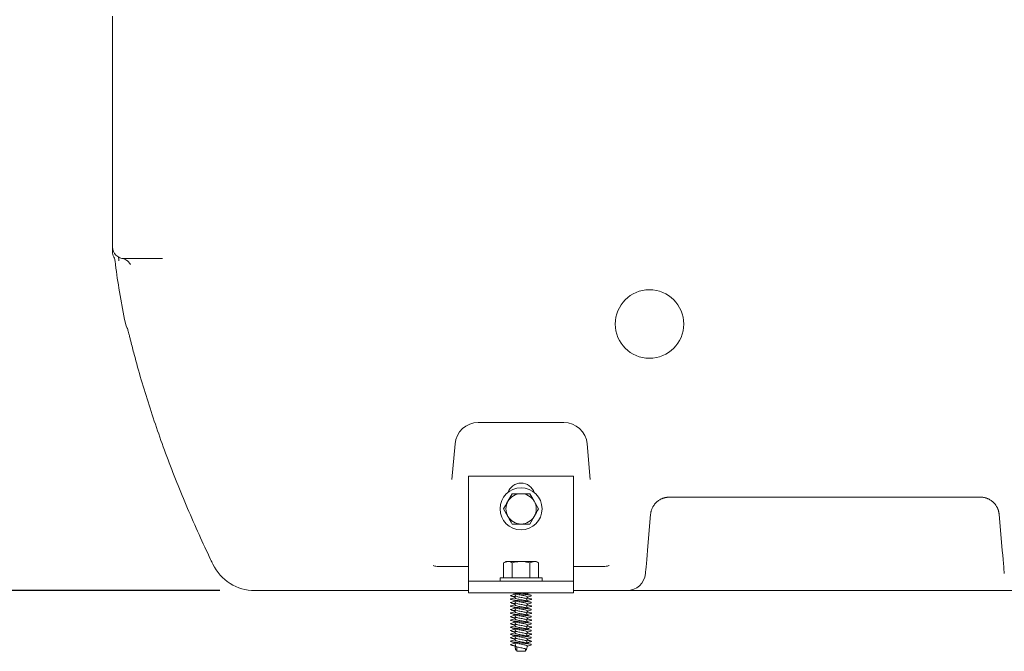
# Model space of a CAD drawing. Units: millimetres. Extents: x 1609 to 3300, y 145 to 2978.
# Drawn here: x 2031 to 2453, y 1728 to 1998 of the extents above; entities that cross this region are included whole.
import ezdxf

# ---------------------------------------------------------------- set-up
doc = ezdxf.new("R2010")
doc.units = ezdxf.units.MM
doc.header["$LTSCALE"] = 15
doc.layers.add('MAßLINIE_MAßZEICHNUNGEN', color=7, linetype='Continuous')
doc.styles.add('SLDTEXTSTYLE0', font='TXT', dxfattribs={"width": 0.7})
doc.dimstyles.new('SLDDIMSTYLE1', dxfattribs={"dimtxt": 79.375, "dimasz": 52.5, "dimexe": 0, "dimexo": 0.0625, "dimgap": 19.84375, "dimtad": 0, "dimdec": 0, "dimrnd": 1e-09, "dimzin": 12, "dimdsep": 46, "dimtxsty": 'SLDTEXTSTYLE0', "dimsah": 1, "dimcen": 0.09, "dimadec": 0, "dimazin": 3, "dimtfac": 1, "dimtdec": 0, "dimtofl": 0, "dimtmove": 0, "dimatfit": 3, "dimfxl": 0, "dimfrac": 2, "dimtolj": 1, "dimtzin": 12, "dimarcsym": 0})

# ---------------------------------------------------------------- blocks, each defined once
blk = doc.blocks.new('_D_5')
at = {"layer": 'MAßLINIE_MAßZEICHNUNGEN', "color": 7}
for p, q in [((2163.84, 2523.77), (1693.75, 2523.77)), ((1708.75, 2523.77), (1708.75, 2241.15)), ((1708.75, 1753.77), (1708.75, 2078.28)), ((2116.8, 1753.77), (1693.75, 1753.77))]:
    blk.add_line(p, q, dxfattribs=at)
for points in [[(1708.75, 2523.77), (1686.25, 2471.27), (1731.25, 2471.27)], [(1708.75, 1753.77), (1731.25, 1806.27), (1686.25, 1806.27)]]:
    blk.add_solid(points, dxfattribs=at)
at = {"layer": 'MAßLINIE_MAßZEICHNUNGEN', "color": 7, "insert": (1666.26, 2078.28), "char_height": 79.375, "attachment_point": 1, "rotation": 90, "style": 'SLDTEXTSTYLE0'}
blk.add_mtext('770', dxfattribs=at)
blk = doc.blocks.new('_D_6')
at = {"layer": 'MAßLINIE_MAßZEICHNUNGEN', "color": 7}
for p, q in [((2240.34, 2433.77), (1903.86, 2433.77)), ((1918.86, 2433.77), (1918.86, 2233.52)), ((1918.86, 1753.77), (1918.86, 2046.55)), ((2116.8, 1753.77), (1903.86, 1753.77))]:
    blk.add_line(p, q, dxfattribs=at)
for points in [[(1918.86, 2433.77), (1896.36, 2381.27), (1941.36, 2381.27)], [(1918.86, 1753.77), (1941.36, 1806.27), (1896.36, 1806.27)]]:
    blk.add_solid(points, dxfattribs=at)
at = {"layer": 'MAßLINIE_MAßZEICHNUNGEN', "color": 7, "insert": (1876.36, 2046.55), "char_height": 79.375, "attachment_point": 1, "rotation": 90, "style": 'SLDTEXTSTYLE0'}
blk.add_mtext('680', dxfattribs=at)

msp = doc.modelspace()

# ---------------------------------------------------------------- linework, layer by layer
at = {"color": 7, "linetype": 'Continuous', "lineweight": 18}
for p, q in [((2070.84, 1997.72), (2070.84, 1999.81)), ((2070.84, 1914.86), (2070.84, 1997.72)), ((2070.84, 1900.91), (2070.84, 1914.86)), ((2070.84, 1914.78), (2070.84, 1914.86)), ((2092.28, 1895.91), (2075.84, 1895.91)), ((2073.58, 1883.26), (2075.93, 1869.91)), ((2264.18, 1825.77), (2227.51, 1825.77)), ((2217.54, 1816.64), (2216.21, 1801.38)), ((2275.48, 1801.38), (2274.14, 1816.64)), ((2223.34, 1802.77), (2268.34, 1802.77)), ((2223.34, 1762.77), (2223.34, 1802.77)), ((2268.34, 1762.77), (2268.34, 1802.77)), ((2242.09, 1795.27), (2240.21, 1792.02)), ((2442.66, 1793.77), (2309.32, 1793.77)), ((2238.34, 1788.77), (2240.21, 1785.52)), ((2253.35, 1788.77), (2251.47, 1792.02)), ((2249.59, 1782.27), (2251.47, 1785.52)), ((2301.35, 1786.46), (2300, 1770.98)), ((2451.99, 1770.98), (2450.63, 1786.46)), ((2209.9, 1764.14), (2223.34, 1764.14)), ((2239.34, 1766.27), (2238.34, 1765.68)), ((2238.34, 1765.68), (2240.21, 1766.27)), ((2238.34, 1765.68), (2238.34, 1759.27)), ((2239.34, 1766.27), (2240.21, 1766.27)), ((2240.21, 1766.27), (2245.84, 1766.27)), ((2242.09, 1765.68), (2242.09, 1759.27)), ((2245.84, 1766.27), (2251.47, 1766.27)), ((2249.59, 1765.68), (2251.47, 1766.27)), ((2249.59, 1765.68), (2249.59, 1759.27)), ((2251.47, 1766.27), (2252.34, 1766.27)), ((2253.35, 1765.68), (2252.34, 1766.27)), ((2253.35, 1765.68), (2253.35, 1759.27)), ((2268.34, 1764.14), (2281.79, 1764.14)), ((2223.34, 1757.77), (2223.34, 1762.77)), ((2236.84, 1759.27), (2236.84, 1757.77)), ((2236.84, 1759.27), (2254.84, 1759.27)), ((2254.84, 1757.77), (2254.84, 1759.27)), ((2268.34, 1762.77), (2268.34, 1757.77)), ((2223.34, 1757.77), (2268.34, 1757.77)), ((2223.34, 1757.77), (2223.34, 1752.77)), ((2268.34, 1757.77), (2268.34, 1752.77)), ((2145.65, 1753.77), (2131.8, 1753.77)), ((2202.88, 1753.77), (2145.65, 1753.77)), ((2223.34, 1753.77), (2202.88, 1753.77)), ((2223.34, 1752.77), (2268.34, 1752.77)), ((2243.26, 1752.33), (2243.22, 1752.1)), ((2243.24, 1750.94), (2243.26, 1750.83)), ((2248.43, 1752.33), (2248.47, 1752.56)), ((2248.44, 1750.74), (2248.43, 1750.83)), ((2250.34, 1751.58), (2250.02, 1751.41)), ((2250.27, 1751.67), (2250.13, 1751.71)), ((2291.16, 1753.77), (2268.34, 1753.77)), ((2291.16, 1753.77), (2307.15, 1753.77)), ((2444.84, 1753.77), (2307.15, 1753.77)), ((2444.84, 1753.77), (2460.82, 1753.77)), ((2243.26, 1749.33), (2243.22, 1749.1)), ((2243.26, 1746.33), (2243.22, 1746.1)), ((2243.24, 1747.94), (2243.26, 1747.83)), ((2248.43, 1749.33), (2248.47, 1749.56)), ((2248.44, 1747.74), (2248.43, 1747.83)), ((2248.43, 1746.33), (2248.47, 1746.56)), ((2250.34, 1748.58), (2250.02, 1748.41)), ((2250.27, 1748.67), (2250.13, 1748.71)), ((2243.26, 1743.33), (2243.22, 1743.1)), ((2243.24, 1744.94), (2243.26, 1744.83)), ((2248.44, 1744.74), (2248.43, 1744.83)), ((2248.43, 1743.33), (2248.47, 1743.56)), ((2250.34, 1745.58), (2250.02, 1745.41)), ((2250.34, 1742.58), (2250.02, 1742.41)), ((2250.27, 1745.67), (2250.13, 1745.71)), ((2250.27, 1742.67), (2250.13, 1742.71)), ((2243.26, 1740.33), (2243.22, 1740.1)), ((2243.24, 1741.94), (2243.26, 1741.83)), ((2243.24, 1738.94), (2243.26, 1738.83)), ((2248.44, 1741.74), (2248.43, 1741.83)), ((2248.43, 1740.33), (2248.47, 1740.56)), ((2248.44, 1738.74), (2248.43, 1738.83)), ((2250.34, 1739.58), (2250.02, 1739.41)), ((2250.27, 1739.67), (2250.13, 1739.71)), ((2243.26, 1737.33), (2243.22, 1737.1)), ((2243.26, 1734.33), (2243.22, 1734.1)), ((2243.24, 1735.94), (2243.26, 1735.83)), ((2248.43, 1737.33), (2248.47, 1737.56)), ((2248.44, 1735.74), (2248.43, 1735.83)), ((2248.43, 1734.33), (2248.47, 1734.56)), ((2250.34, 1736.58), (2250.02, 1736.41)), ((2250.27, 1736.67), (2250.13, 1736.71)), ((2250.27, 1733.67), (2250.13, 1733.71)), ((2243.26, 1731.33), (2243.22, 1731.1)), ((2243.24, 1732.94), (2243.26, 1732.83)), ((2243.39, 1730.56), (2243.49, 1729.99)), ((2243.99, 1729.71), (2243.99, 1727.77)), ((2248.44, 1732.74), (2248.43, 1732.83)), ((2248.43, 1731.33), (2248.47, 1731.56)), ((2250.34, 1733.58), (2250.02, 1733.41)), ((2250.34, 1730.58), (2250.02, 1730.41)), ((2250.27, 1730.67), (2250.13, 1730.71)), ((2243.39, 1729.06), (2243.49, 1728.49)), ((2243.99, 1727.77), (2247.69, 1727.77)), ((2247.69, 1727.77), (2247.69, 1728.84)), ((2248.19, 1728.49), (2248.29, 1729.06))]:
    msp.add_line(p, q, dxfattribs=at)
at = {"color": 7, "linetype": 'Continuous', "lineweight": 18, "flags": 128}
for points in [[(2077.06, 1865.95), (2076.64, 1867.1), (2075.93, 1869.91)], [(2300, 1770.98), (2299.82, 1768.96), (2299.66, 1767.07), (2299.51, 1765.35), (2299.38, 1763.88), (2299.27, 1762.68), (2299.19, 1761.79), (2299.15, 1761.25), (2299.13, 1761.07)], [(2452.85, 1761.07), (2452.84, 1761.25), (2452.79, 1761.79), (2452.71, 1762.68), (2452.61, 1763.88), (2452.48, 1765.35), (2452.33, 1767.07), (2452.16, 1768.96), (2451.99, 1770.98)]]:
    msp.add_lwpolyline(points, dxfattribs=at)
at = {"color": 7, "linetype": 'Continuous', "lineweight": 18}
msp.add_circle((2245.84, 1788.77), 9, dxfattribs=at)
for centre, radius, start, end in [((2075.84, 1900.91), 5, 180, 270), ((2075.84, 1898.87), 5, 179.8726, 207.1861), ((2250.84, 1914.51), 180, 186.2878, 190), ((2227.51, 1815.77), 10, 90, 175), ((2264.18, 1815.77), 10, 5, 90), ((2245.84, 1793.77), 6, 19.4712, 160.5288), ((2245.84, 1788.77), 6.5, 90, 150), ((2245.84, 1788.77), 6.5, 30, 90), ((2245.84, 1788.77), 6.5, 150, 210), ((2245.84, 1788.77), 6.5, 330, 30), ((2245.84, 1788.77), 6.5, 210, 270), ((2245.84, 1788.77), 6.5, 270, 330), ((2131.8, 1773.77), 20, 205.6307, 270), ((2291.16, 1761.77), 8, 270, 355)]:
    msp.add_arc(centre, radius, start, end, dxfattribs=at)
msp.add_ellipse((2300.84, 1867.92), major_axis=(0, 14.67), ratio=0.999942, dxfattribs=at)
for points, knots in [([(2070.84, 1900.17), (2070.84, 1900.2), (2070.84, 1900.23), (2070.84, 1900.53), (2070.84, 1900.56)], [0, 0, 0, 0, 0.916817, 1, 1, 1, 1]), ([(2070.84, 1898.94), (2070.84, 1898.91), (2070.84, 1898.81), (2070.84, 1899.32), (2070.84, 1899.86), (2070.84, 1900.12), (2070.84, 1900.17)], [0, 0, 0, 0, 0.1611078, 0.5790742, 0.9158149, 1, 1, 1, 1]), ([(2071.38, 1896.58), (2071.53, 1896.26), (2071.8, 1895.7), (2071.87, 1895.07), (2071.9, 1894.8)], [0, 0, 0, 0, 0.5535005, 1, 1, 1, 1]), ([(2073.43, 1896.63), (2073.44, 1896.54), (2073.47, 1895.83), (2073.49, 1895.4), (2073.5, 1895.03)], [0, 0, 0, 0, 0.123919, 1, 1, 1, 1]), ([(2074.99, 1895.97), (2075.02, 1895.97), (2075.42, 1895.94), (2076.1, 1895.67), (2076.94, 1895.21), (2077.57, 1894.67), (2078, 1894.16), (2078.27, 1893.75), (2078.41, 1893.47), (2078.46, 1893.35), (2078.45, 1893.36), (2078.45, 1893.37)], [0, 0, 0, 0, 0.015479, 0.168984, 0.309443, 0.438332, 0.556866, 0.671691, 0.794424, 0.935439, 1, 1, 1, 1]), ([(2077.09, 1866.43), (2077.09, 1866.43), (2077.09, 1866.44), (2077.16, 1866.19), (2077.31, 1865.69), (2077.53, 1864.86), (2077.85, 1863.68), (2078.21, 1862.28), (2078.5, 1861.13), (2078.63, 1860.6)], [0, 0, 0, 0, 0.056115, 0.174301, 0.314778, 0.475387, 0.651271, 0.83969, 1, 1, 1, 1]), ([(2078.62, 1860.63), (2079.11, 1858.72), (2080.51, 1853.22), (2083.08, 1844.08), (2086.41, 1833.19), (2090.06, 1822.23), (2094.03, 1811.21), (2098.32, 1800.12), (2102.92, 1788.97), (2107.76, 1777.94), (2111.45, 1769.98), (2113.46, 1765.76), (2113.77, 1765.11)], [0, 0, 0, 0, 0.061036, 0.175834, 0.290836, 0.406106, 0.521634, 0.637406, 0.753412, 0.869636, 0.980078, 1, 1, 1, 1]), ([(2245.84, 1795.27), (2245.5, 1795.27), (2244.23, 1795.27), (2242.99, 1795.27), (2242.09, 1795.27)], [0, 0, 0, 0, 0.268635, 1, 1, 1, 1]), ([(2249.59, 1795.27), (2249.28, 1795.27), (2248.06, 1795.27), (2246.79, 1795.27), (2245.84, 1795.27)], [0, 0, 0, 0, 0.257548, 1, 1, 1, 1]), ([(2251.47, 1792.02), (2251.43, 1792.09), (2250.79, 1793.19), (2250.17, 1794.27), (2249.59, 1795.27)], [0, 0, 0, 0, 0.0702137, 1, 1, 1, 1]), ([(2309.32, 1793.77), (2309.24, 1793.76), (2309.07, 1793.76), (2308.81, 1793.75), (2308.56, 1793.73), (2308.31, 1793.7), (2308.06, 1793.67), (2307.81, 1793.62), (2307.57, 1793.57), (2307.32, 1793.51), (2307.08, 1793.45), (2306.84, 1793.37), (2306.61, 1793.29), (2306.38, 1793.2), (2306.15, 1793.11), (2305.58, 1792.85), (2304.67, 1792.32), (2303.83, 1791.61), (2303.21, 1790.95), (2302.8, 1790.42), (2302.44, 1789.86), (2302.16, 1789.34), (2301.94, 1788.87), (2301.76, 1788.4), (2301.61, 1787.92), (2301.49, 1787.44), (2301.41, 1786.95), (2301.37, 1786.63), (2301.35, 1786.46)], [0, 0, 0, 0, 0.0194801, 0.038923, 0.0583406, 0.0777451, 0.0971486, 0.1165631, 0.1360007, 0.1554735, 0.1749933, 0.1945721, 0.2142217, 0.2339536, 0.2537795, 0.2737105, 0.3861954, 0.5147598, 0.5631975, 0.630432, 0.6974702, 0.7457112, 0.7907455, 0.8346526, 0.8774793, 0.9192759, 0.9600968, 1, 1, 1, 1]), ([(2450.63, 1786.46), (2450.62, 1786.54), (2450.61, 1786.71), (2450.58, 1786.95), (2450.54, 1787.19), (2450.49, 1787.43), (2450.43, 1787.68), (2450.37, 1787.92), (2450.3, 1788.16), (2450.22, 1788.39), (2450.13, 1788.63), (2450.04, 1788.86), (2449.94, 1789.1), (2449.79, 1789.41), (2449.55, 1789.86), (2449.18, 1790.42), (2448.77, 1790.95), (2448.16, 1791.61), (2447.32, 1792.32), (2446.34, 1792.89), (2445.61, 1793.21), (2445.14, 1793.38), (2444.66, 1793.52), (2444.17, 1793.63), (2443.68, 1793.71), (2443.17, 1793.76), (2442.83, 1793.76), (2442.66, 1793.77)], [0, 0, 0, 0, 0.019841, 0.039905, 0.060198, 0.080729, 0.101505, 0.122531, 0.143816, 0.165366, 0.187186, 0.209282, 0.231661, 0.254328, 0.302551, 0.369609, 0.436825, 0.485283, 0.613822, 0.726337, 0.766081, 0.805451, 0.84454, 0.883444, 0.922257, 0.961077, 1, 1, 1, 1]), ([(2240.21, 1792.02), (2240.17, 1791.94), (2239.53, 1790.84), (2238.91, 1789.77), (2238.34, 1788.77)], [0, 0, 0, 0, 0.070215, 1, 1, 1, 1]), ([(2251.47, 1785.52), (2251.52, 1785.59), (2252.15, 1786.69), (2252.77, 1787.77), (2253.35, 1788.77)], [0, 0, 0, 0, 0.070215, 1, 1, 1, 1]), ([(2240.21, 1785.52), (2240.26, 1785.44), (2240.89, 1784.34), (2241.51, 1783.27), (2242.09, 1782.27)], [0, 0, 0, 0, 0.070214, 1, 1, 1, 1]), ([(2242.09, 1782.27), (2242.99, 1782.27), (2244.23, 1782.27), (2245.5, 1782.27), (2245.84, 1782.27)], [0, 0, 0, 0, 0.731365, 1, 1, 1, 1]), ([(2245.84, 1782.27), (2246.79, 1782.27), (2248.06, 1782.27), (2249.28, 1782.27), (2249.59, 1782.27)], [0, 0, 0, 0, 0.742452, 1, 1, 1, 1]), ([(2209.9, 1764.14), (2209.56, 1764.16), (2208.96, 1764.2), (2208.4, 1764.42), (2208.17, 1764.54), (2208.17, 1764.54)], [0, 0, 0, 0, 0.558829, 0.992155, 1, 1, 1, 1]), ([(2240.21, 1766.27), (2240.26, 1766.26), (2240.89, 1766.26), (2241.51, 1765.96), (2242.09, 1765.68)], [0, 0, 0, 0, 0.070205, 1, 1, 1, 1]), ([(2242.09, 1765.68), (2242.4, 1765.77), (2243.63, 1766.11), (2244.9, 1766.2), (2245.84, 1766.27)], [0, 0, 0, 0, 0.257551, 1, 1, 1, 1]), ([(2245.84, 1766.27), (2246.18, 1766.26), (2247.45, 1766.22), (2248.69, 1765.91), (2249.59, 1765.68)], [0, 0, 0, 0, 0.268633, 1, 1, 1, 1]), ([(2251.47, 1766.27), (2251.52, 1766.26), (2252.15, 1766.26), (2252.77, 1765.96), (2253.35, 1765.68)], [0, 0, 0, 0, 0.070219, 1, 1, 1, 1]), ([(2283.52, 1764.54), (2283.51, 1764.54), (2283.29, 1764.42), (2282.73, 1764.2), (2282.13, 1764.16), (2281.79, 1764.14)], [0, 0, 0, 0, 0.007844, 0.432417, 1, 1, 1, 1]), ([(2241.49, 1751.67), (2241.43, 1751.64), (2241.23, 1751.54), (2241.61, 1751.41), (2242.34, 1751.25), (2243.08, 1751.15), (2243.31, 1751.13)], [0, 0, 0, 0, 0.162409, 0.49917, 0.846948, 1, 1, 1, 1]), ([(2243.23, 1752.19), (2242.94, 1752.11), (2242.34, 1751.93), (2241.73, 1751.76), (2241.41, 1751.67)], [0, 0, 0, 0, 0.4775365, 1, 1, 1, 1]), ([(2243.27, 1750.75), (2243.07, 1750.69), (2242.53, 1750.52), (2241.97, 1750.36), (2241.63, 1750.26)], [0, 0, 0, 0, 0.383054, 1, 1, 1, 1]), ([(2241.65, 1751.41), (2242, 1751.31), (2242.54, 1751.16), (2243.06, 1750.99), (2243.24, 1750.94)], [0, 0, 0, 0, 0.655598, 1, 1, 1, 1]), ([(2242.15, 1752.77), (2242.34, 1752.71), (2242.86, 1752.56), (2243.36, 1752.4), (2243.67, 1752.3)], [0, 0, 0, 0, 0.368368, 1, 1, 1, 1]), ([(2242.38, 1752.77), (2242.47, 1752.75), (2242.87, 1752.66), (2244.1, 1752.51), (2245.84, 1752.35), (2247.61, 1752.14), (2249.11, 1751.96), (2250.04, 1751.8), (2250.15, 1751.7), (2250.19, 1751.67)], [0, 0, 0, 0, 0.049353, 0.222694, 0.390537, 0.565419, 0.73575, 0.916232, 1, 1, 1, 1]), ([(2243.23, 1750.6), (2243.23, 1750.59), (2243.15, 1750.52), (2243.38, 1750.41), (2243.93, 1750.21), (2244.81, 1750.02), (2245.84, 1749.85), (2246.88, 1749.64), (2247.73, 1749.46), (2248.25, 1749.32), (2248.32, 1749.24), (2248.33, 1749.21)], [0, 0, 0, 0, 0.012688, 0.144544, 0.280901, 0.417262, 0.549119, 0.686746, 0.82064, 0.954532, 1, 1, 1, 1]), ([(2243.39, 1751.58), (2243.36, 1751.42), (2243.3, 1751.09), (2243.25, 1750.77), (2243.22, 1750.6)], [0, 0, 0, 0, 0.491438, 1, 1, 1, 1]), ([(2243.24, 1752.44), (2243.26, 1752.31), (2243.31, 1752.02), (2243.36, 1751.73), (2243.39, 1751.56)], [0, 0, 0, 0, 0.427118, 1, 1, 1, 1]), ([(2243.41, 1751.59), (2243.4, 1751.59), (2243.33, 1751.52), (2243.54, 1751.41), (2244.06, 1751.21), (2244.88, 1751.01), (2245.84, 1750.85), (2246.8, 1750.64), (2247.61, 1750.46), (2248.17, 1750.28), (2248.24, 1750.16), (2248.28, 1750.1)], [0, 0, 0, 0, 0.009897, 0.132222, 0.258759, 0.385291, 0.507615, 0.635339, 0.759562, 0.883789, 1, 1, 1, 1]), ([(2243.7, 1752.31), (2243.79, 1752.27), (2244.05, 1752.18), (2244.82, 1752.01), (2245.63, 1751.88), (2246.38, 1751.74), (2247.05, 1751.6), (2247.79, 1751.45), (2248.31, 1751.28), (2248.54, 1751.13), (2248.46, 1751.07), (2248.45, 1751.06)], [0, 0, 0, 0, 0.0770094, 0.2302493, 0.3784263, 0.43752, 0.5631405, 0.6844112, 0.8348763, 0.9895384, 1, 1, 1, 1]), ([(2246.24, 1752.77), (2246.45, 1752.73), (2247, 1752.62), (2247.73, 1752.46), (2248.25, 1752.32), (2248.32, 1752.24), (2248.33, 1752.21)], [0, 0, 0, 0, 0.209585, 0.547431, 0.885274, 1, 1, 1, 1]), ([(2248.28, 1752.77), (2248.4, 1752.7), (2248.53, 1752.63), (2248.46, 1752.57), (2248.45, 1752.56)], [0, 0, 0, 0, 0.933608, 1, 1, 1, 1]), ([(2248.29, 1750.08), (2248.32, 1750.24), (2248.38, 1750.57), (2248.44, 1750.9), (2248.47, 1751.06)], [0, 0, 0, 0, 0.49166, 1, 1, 1, 1]), ([(2248.45, 1752.19), (2248.43, 1752.33), (2248.39, 1752.52), (2248.36, 1752.71), (2248.35, 1752.77)], [0, 0, 0, 0, 0.712605, 1, 1, 1, 1]), ([(2249.72, 1751.83), (2249.59, 1751.86), (2249.14, 1751.99), (2248.69, 1752.12), (2248.38, 1752.21)], [0, 0, 0, 0, 0.299176, 1, 1, 1, 1]), ([(2248.38, 1750.54), (2248.6, 1750.51), (2249.33, 1750.43), (2250.11, 1750.28), (2250.42, 1750.07), (2250.31, 1749.96), (2249.96, 1749.89), (2249.94, 1749.89)], [0, 0, 0, 0, 0.127016, 0.410532, 0.70162, 0.981, 1, 1, 1, 1]), ([(2248.41, 1750.92), (2248.6, 1750.99), (2249.13, 1751.15), (2249.68, 1751.31), (2250.03, 1751.41)], [0, 0, 0, 0, 0.358729, 1, 1, 1, 1]), ([(2248.44, 1752.44), (2248.62, 1752.49), (2248.97, 1752.6), (2249.34, 1752.71), (2249.53, 1752.77)], [0, 0, 0, 0, 0.482518, 1, 1, 1, 1]), ([(2250.05, 1750.26), (2249.71, 1750.36), (2249.16, 1750.52), (2248.64, 1750.68), (2248.44, 1750.74)], [0, 0, 0, 0, 0.62832, 1, 1, 1, 1]), ([(2241.49, 1748.67), (2241.39, 1748.64), (2241.29, 1748.6), (2241.35, 1748.57), (2241.35, 1748.57)], [0, 0, 0, 0, 0.929954, 1, 1, 1, 1]), ([(2241.66, 1750.26), (2241.51, 1750.2), (2241.2, 1750.07), (2241.59, 1749.91), (2242.57, 1749.71), (2244.08, 1749.51), (2245.84, 1749.35), (2247.61, 1749.14), (2249.11, 1748.96), (2250.04, 1748.8), (2250.15, 1748.7), (2250.19, 1748.67)], [0, 0, 0, 0, 0.1106733, 0.226222, 0.345551, 0.4648832, 0.5804308, 0.700824, 0.8180839, 0.9423325, 1, 1, 1, 1]), ([(2241.66, 1747.26), (2241.51, 1747.2), (2241.2, 1747.07), (2241.59, 1746.91), (2242.57, 1746.71), (2244.08, 1746.51), (2245.84, 1746.35), (2247.61, 1746.14), (2249.11, 1745.96), (2250.04, 1745.8), (2250.15, 1745.7), (2250.19, 1745.67)], [0, 0, 0, 0, 0.110673, 0.226222, 0.345551, 0.464883, 0.580431, 0.700824, 0.818084, 0.942332, 1, 1, 1, 1]), ([(2243.23, 1749.19), (2242.94, 1749.11), (2242.34, 1748.93), (2241.73, 1748.76), (2241.41, 1748.67)], [0, 0, 0, 0, 0.4775375, 1, 1, 1, 1]), ([(2243.27, 1747.75), (2243.07, 1747.69), (2242.53, 1747.52), (2241.97, 1747.36), (2241.63, 1747.26)], [0, 0, 0, 0, 0.383054, 1, 1, 1, 1]), ([(2241.65, 1748.41), (2242, 1748.31), (2242.54, 1748.16), (2243.06, 1747.99), (2243.24, 1747.94)], [0, 0, 0, 0, 0.655601, 1, 1, 1, 1]), ([(2241.66, 1748.41), (2241.67, 1748.41), (2241.79, 1748.35), (2242.36, 1748.25), (2243.09, 1748.15), (2243.31, 1748.13)], [0, 0, 0, 0, 0.025878, 0.702312, 1, 1, 1, 1]), ([(2241.72, 1749.89), (2242.06, 1749.79), (2242.72, 1749.6), (2243.36, 1749.4), (2243.67, 1749.3)], [0, 0, 0, 0, 0.506242, 1, 1, 1, 1]), ([(2241.72, 1746.89), (2242.06, 1746.79), (2242.72, 1746.6), (2243.36, 1746.4), (2243.67, 1746.3)], [0, 0, 0, 0, 0.506244, 1, 1, 1, 1]), ([(2243.23, 1747.6), (2243.23, 1747.59), (2243.15, 1747.52), (2243.38, 1747.41), (2243.93, 1747.21), (2244.81, 1747.02), (2245.84, 1746.85), (2246.88, 1746.64), (2247.73, 1746.46), (2248.25, 1746.32), (2248.32, 1746.24), (2248.33, 1746.21)], [0, 0, 0, 0, 0.012688, 0.144544, 0.2809, 0.417262, 0.549119, 0.686746, 0.82064, 0.954533, 1, 1, 1, 1]), ([(2243.39, 1748.58), (2243.36, 1748.42), (2243.3, 1748.09), (2243.25, 1747.77), (2243.22, 1747.6)], [0, 0, 0, 0, 0.491445, 1, 1, 1, 1]), ([(2243.24, 1749.44), (2243.26, 1749.31), (2243.31, 1749.02), (2243.36, 1748.73), (2243.39, 1748.56)], [0, 0, 0, 0, 0.427108, 1, 1, 1, 1]), ([(2243.24, 1746.44), (2243.26, 1746.31), (2243.31, 1746.02), (2243.36, 1745.73), (2243.39, 1745.56)], [0, 0, 0, 0, 0.427118, 1, 1, 1, 1]), ([(2243.41, 1748.59), (2243.4, 1748.59), (2243.33, 1748.52), (2243.54, 1748.41), (2244.06, 1748.21), (2244.88, 1748.01), (2245.84, 1747.85), (2246.8, 1747.64), (2247.61, 1747.46), (2248.17, 1747.28), (2248.24, 1747.16), (2248.28, 1747.1)], [0, 0, 0, 0, 0.009898, 0.132222, 0.258759, 0.385291, 0.507615, 0.635339, 0.759562, 0.883789, 1, 1, 1, 1]), ([(2243.7, 1749.31), (2243.79, 1749.27), (2244.05, 1749.18), (2244.82, 1749.01), (2245.63, 1748.88), (2246.38, 1748.74), (2247.05, 1748.6), (2247.79, 1748.45), (2248.31, 1748.28), (2248.54, 1748.13), (2248.46, 1748.07), (2248.45, 1748.06)], [0, 0, 0, 0, 0.0770098, 0.2302496, 0.3784266, 0.4375202, 0.5631403, 0.6844114, 0.834876, 0.989538, 1, 1, 1, 1]), ([(2243.7, 1746.31), (2243.79, 1746.27), (2244.05, 1746.18), (2244.82, 1746.01), (2245.63, 1745.88), (2246.38, 1745.74), (2247.05, 1745.6), (2247.79, 1745.45), (2248.31, 1745.28), (2248.54, 1745.13), (2248.46, 1745.07), (2248.45, 1745.06)], [0, 0, 0, 0, 0.07701, 0.230249, 0.378427, 0.43752, 0.563141, 0.684411, 0.834876, 0.989538, 1, 1, 1, 1]), ([(2248.45, 1749.19), (2248.43, 1749.33), (2248.37, 1749.63), (2248.32, 1749.93), (2248.29, 1750.1)], [0, 0, 0, 0, 0.449468, 1, 1, 1, 1]), ([(2248.29, 1747.08), (2248.32, 1747.24), (2248.38, 1747.57), (2248.44, 1747.9), (2248.47, 1748.06)], [0, 0, 0, 0, 0.491653, 1, 1, 1, 1]), ([(2248.45, 1746.19), (2248.43, 1746.33), (2248.37, 1746.63), (2248.32, 1746.93), (2248.29, 1747.1)], [0, 0, 0, 0, 0.4494524, 1, 1, 1, 1]), ([(2249.72, 1748.83), (2249.59, 1748.86), (2249.14, 1748.99), (2248.69, 1749.12), (2248.38, 1749.21)], [0, 0, 0, 0, 0.299173, 1, 1, 1, 1]), ([(2248.38, 1747.54), (2248.6, 1747.51), (2249.33, 1747.43), (2250.11, 1747.28), (2250.42, 1747.07), (2250.31, 1746.96), (2249.96, 1746.89), (2249.94, 1746.89)], [0, 0, 0, 0, 0.127016, 0.410532, 0.70162, 0.981, 1, 1, 1, 1]), ([(2248.41, 1747.92), (2248.6, 1747.99), (2249.13, 1748.15), (2249.68, 1748.31), (2250.03, 1748.41)], [0, 0, 0, 0, 0.3587285, 1, 1, 1, 1]), ([(2248.44, 1749.44), (2248.62, 1749.49), (2249.11, 1749.65), (2249.63, 1749.8), (2249.96, 1749.89)], [0, 0, 0, 0, 0.3465712, 1, 1, 1, 1]), ([(2250.05, 1747.26), (2249.71, 1747.36), (2249.16, 1747.52), (2248.64, 1747.68), (2248.44, 1747.74)], [0, 0, 0, 0, 0.62832, 1, 1, 1, 1]), ([(2248.44, 1746.44), (2248.62, 1746.49), (2249.11, 1746.65), (2249.63, 1746.8), (2249.96, 1746.89)], [0, 0, 0, 0, 0.346569, 1, 1, 1, 1]), ([(2241.49, 1745.67), (2241.39, 1745.64), (2241.29, 1745.6), (2241.35, 1745.57), (2241.35, 1745.57)], [0, 0, 0, 0, 0.929954, 1, 1, 1, 1]), ([(2241.49, 1742.67), (2241.43, 1742.64), (2241.23, 1742.54), (2241.61, 1742.41), (2242.34, 1742.25), (2243.08, 1742.15), (2243.31, 1742.13)], [0, 0, 0, 0, 0.162409, 0.49917, 0.846948, 1, 1, 1, 1]), ([(2241.66, 1744.26), (2241.51, 1744.2), (2241.2, 1744.07), (2241.59, 1743.91), (2242.57, 1743.71), (2244.08, 1743.51), (2245.84, 1743.35), (2247.61, 1743.14), (2249.11, 1742.96), (2250.04, 1742.8), (2250.15, 1742.7), (2250.19, 1742.67)], [0, 0, 0, 0, 0.110673, 0.226222, 0.345551, 0.464883, 0.580431, 0.700824, 0.818084, 0.942332, 1, 1, 1, 1]), ([(2243.23, 1746.19), (2242.94, 1746.11), (2242.34, 1745.93), (2241.73, 1745.76), (2241.41, 1745.67)], [0, 0, 0, 0, 0.4775365, 1, 1, 1, 1]), ([(2243.23, 1743.19), (2242.94, 1743.11), (2242.34, 1742.93), (2241.73, 1742.76), (2241.41, 1742.67)], [0, 0, 0, 0, 0.4775375, 1, 1, 1, 1]), ([(2243.27, 1744.75), (2243.07, 1744.69), (2242.53, 1744.52), (2241.97, 1744.36), (2241.63, 1744.26)], [0, 0, 0, 0, 0.383054, 1, 1, 1, 1]), ([(2241.65, 1745.41), (2242, 1745.31), (2242.54, 1745.16), (2243.06, 1744.99), (2243.24, 1744.94)], [0, 0, 0, 0, 0.655601, 1, 1, 1, 1]), ([(2241.65, 1742.41), (2242, 1742.31), (2242.54, 1742.16), (2243.06, 1741.99), (2243.24, 1741.94)], [0, 0, 0, 0, 0.655601, 1, 1, 1, 1]), ([(2241.66, 1745.41), (2241.67, 1745.41), (2241.79, 1745.35), (2242.36, 1745.25), (2243.09, 1745.15), (2243.31, 1745.13)], [0, 0, 0, 0, 0.025879, 0.702313, 1, 1, 1, 1]), ([(2241.72, 1743.89), (2242.06, 1743.79), (2242.72, 1743.6), (2243.36, 1743.4), (2243.67, 1743.3)], [0, 0, 0, 0, 0.506242, 1, 1, 1, 1]), ([(2243.23, 1744.6), (2243.23, 1744.59), (2243.15, 1744.52), (2243.38, 1744.41), (2243.93, 1744.21), (2244.81, 1744.02), (2245.84, 1743.85), (2246.88, 1743.64), (2247.73, 1743.46), (2248.25, 1743.32), (2248.32, 1743.24), (2248.33, 1743.21)], [0, 0, 0, 0, 0.012688, 0.144544, 0.280901, 0.417263, 0.549119, 0.686746, 0.82064, 0.954532, 1, 1, 1, 1]), ([(2243.39, 1745.58), (2243.36, 1745.42), (2243.3, 1745.09), (2243.25, 1744.77), (2243.22, 1744.6)], [0, 0, 0, 0, 0.491438, 1, 1, 1, 1]), ([(2243.39, 1742.58), (2243.36, 1742.42), (2243.3, 1742.09), (2243.25, 1741.77), (2243.22, 1741.6)], [0, 0, 0, 0, 0.491445, 1, 1, 1, 1]), ([(2243.24, 1743.44), (2243.26, 1743.31), (2243.31, 1743.02), (2243.36, 1742.73), (2243.39, 1742.56)], [0, 0, 0, 0, 0.427108, 1, 1, 1, 1]), ([(2243.41, 1745.59), (2243.4, 1745.59), (2243.33, 1745.52), (2243.54, 1745.41), (2244.06, 1745.21), (2244.88, 1745.01), (2245.84, 1744.85), (2246.8, 1744.64), (2247.61, 1744.46), (2248.17, 1744.28), (2248.24, 1744.16), (2248.28, 1744.1)], [0, 0, 0, 0, 0.009898, 0.132222, 0.258759, 0.385291, 0.507615, 0.635339, 0.759562, 0.883789, 1, 1, 1, 1]), ([(2243.41, 1742.59), (2243.4, 1742.59), (2243.33, 1742.52), (2243.54, 1742.41), (2244.06, 1742.21), (2244.88, 1742.01), (2245.84, 1741.85), (2246.8, 1741.64), (2247.61, 1741.46), (2248.17, 1741.28), (2248.24, 1741.16), (2248.28, 1741.1)], [0, 0, 0, 0, 0.009898, 0.132222, 0.258759, 0.385291, 0.507615, 0.635339, 0.759562, 0.883789, 1, 1, 1, 1]), ([(2243.7, 1743.31), (2243.79, 1743.27), (2244.05, 1743.18), (2244.82, 1743.01), (2245.63, 1742.88), (2246.38, 1742.74), (2247.05, 1742.6), (2247.79, 1742.45), (2248.31, 1742.28), (2248.54, 1742.13), (2248.46, 1742.07), (2248.45, 1742.06)], [0, 0, 0, 0, 0.07701, 0.23025, 0.378427, 0.43752, 0.563141, 0.684411, 0.834876, 0.989538, 1, 1, 1, 1]), ([(2248.29, 1744.08), (2248.32, 1744.24), (2248.38, 1744.57), (2248.44, 1744.9), (2248.47, 1745.06)], [0, 0, 0, 0, 0.49166, 1, 1, 1, 1]), ([(2248.45, 1743.19), (2248.43, 1743.33), (2248.37, 1743.63), (2248.32, 1743.93), (2248.29, 1744.1)], [0, 0, 0, 0, 0.449468, 1, 1, 1, 1]), ([(2248.29, 1741.08), (2248.32, 1741.24), (2248.38, 1741.57), (2248.44, 1741.9), (2248.47, 1742.06)], [0, 0, 0, 0, 0.49166, 1, 1, 1, 1]), ([(2249.72, 1745.83), (2249.59, 1745.86), (2249.14, 1745.99), (2248.69, 1746.12), (2248.38, 1746.21)], [0, 0, 0, 0, 0.299176, 1, 1, 1, 1]), ([(2248.38, 1744.54), (2248.6, 1744.51), (2249.33, 1744.43), (2250.11, 1744.28), (2250.42, 1744.07), (2250.31, 1743.96), (2249.96, 1743.89), (2249.94, 1743.89)], [0, 0, 0, 0, 0.127016, 0.410532, 0.70162, 0.981, 1, 1, 1, 1]), ([(2249.72, 1742.83), (2249.59, 1742.86), (2249.14, 1742.99), (2248.69, 1743.12), (2248.38, 1743.21)], [0, 0, 0, 0, 0.299173, 1, 1, 1, 1]), ([(2248.41, 1744.92), (2248.6, 1744.99), (2249.13, 1745.15), (2249.68, 1745.31), (2250.03, 1745.41)], [0, 0, 0, 0, 0.358727, 1, 1, 1, 1]), ([(2248.41, 1741.92), (2248.6, 1741.99), (2249.13, 1742.15), (2249.68, 1742.31), (2250.03, 1742.41)], [0, 0, 0, 0, 0.3587285, 1, 1, 1, 1]), ([(2250.05, 1744.26), (2249.71, 1744.36), (2249.16, 1744.52), (2248.64, 1744.68), (2248.44, 1744.74)], [0, 0, 0, 0, 0.62832, 1, 1, 1, 1]), ([(2248.44, 1743.44), (2248.62, 1743.49), (2249.11, 1743.65), (2249.63, 1743.8), (2249.96, 1743.89)], [0, 0, 0, 0, 0.3465712, 1, 1, 1, 1]), ([(2241.49, 1739.67), (2241.43, 1739.64), (2241.23, 1739.54), (2241.61, 1739.41), (2242.34, 1739.25), (2243.08, 1739.15), (2243.31, 1739.13)], [0, 0, 0, 0, 0.162409, 0.49917, 0.846948, 1, 1, 1, 1]), ([(2241.66, 1741.26), (2241.51, 1741.2), (2241.2, 1741.07), (2241.59, 1740.91), (2242.57, 1740.71), (2244.08, 1740.51), (2245.84, 1740.35), (2247.61, 1740.14), (2249.11, 1739.96), (2250.04, 1739.8), (2250.15, 1739.7), (2250.19, 1739.67)], [0, 0, 0, 0, 0.110673, 0.226222, 0.345551, 0.464883, 0.580431, 0.700824, 0.818084, 0.942332, 1, 1, 1, 1]), ([(2241.66, 1738.26), (2241.51, 1738.2), (2241.2, 1738.07), (2241.59, 1737.91), (2242.57, 1737.71), (2244.08, 1737.51), (2245.84, 1737.35), (2247.61, 1737.14), (2249.11, 1736.96), (2250.04, 1736.8), (2250.15, 1736.7), (2250.19, 1736.67)], [0, 0, 0, 0, 0.110673, 0.226222, 0.345551, 0.464883, 0.580431, 0.700824, 0.818084, 0.942332, 1, 1, 1, 1]), ([(2243.23, 1740.19), (2242.94, 1740.11), (2242.34, 1739.93), (2241.73, 1739.76), (2241.41, 1739.67)], [0, 0, 0, 0, 0.477535, 1, 1, 1, 1]), ([(2243.27, 1741.75), (2243.07, 1741.69), (2242.53, 1741.52), (2241.97, 1741.36), (2241.63, 1741.26)], [0, 0, 0, 0, 0.383054, 1, 1, 1, 1]), ([(2243.27, 1738.75), (2243.07, 1738.69), (2242.53, 1738.52), (2241.97, 1738.36), (2241.63, 1738.26)], [0, 0, 0, 0, 0.383051, 1, 1, 1, 1]), ([(2241.65, 1739.41), (2242, 1739.31), (2242.54, 1739.16), (2243.06, 1738.99), (2243.24, 1738.94)], [0, 0, 0, 0, 0.655601, 1, 1, 1, 1]), ([(2241.72, 1740.89), (2242.06, 1740.79), (2242.72, 1740.6), (2243.36, 1740.4), (2243.67, 1740.3)], [0, 0, 0, 0, 0.506242, 1, 1, 1, 1]), ([(2241.72, 1737.89), (2242.06, 1737.79), (2242.72, 1737.6), (2243.36, 1737.4), (2243.67, 1737.3)], [0, 0, 0, 0, 0.506244, 1, 1, 1, 1]), ([(2243.23, 1741.6), (2243.23, 1741.59), (2243.15, 1741.52), (2243.38, 1741.41), (2243.93, 1741.21), (2244.81, 1741.02), (2245.84, 1740.85), (2246.88, 1740.64), (2247.73, 1740.46), (2248.25, 1740.32), (2248.32, 1740.24), (2248.33, 1740.21)], [0, 0, 0, 0, 0.012688, 0.144544, 0.2809, 0.417262, 0.549119, 0.686746, 0.82064, 0.954533, 1, 1, 1, 1]), ([(2243.23, 1738.6), (2243.23, 1738.59), (2243.15, 1738.52), (2243.38, 1738.41), (2243.93, 1738.21), (2244.81, 1738.02), (2245.84, 1737.85), (2246.88, 1737.64), (2247.73, 1737.46), (2248.25, 1737.32), (2248.32, 1737.24), (2248.33, 1737.21)], [0, 0, 0, 0, 0.012688, 0.144544, 0.280901, 0.417263, 0.549119, 0.686746, 0.82064, 0.954532, 1, 1, 1, 1]), ([(2243.39, 1739.58), (2243.36, 1739.42), (2243.3, 1739.09), (2243.25, 1738.77), (2243.22, 1738.6)], [0, 0, 0, 0, 0.491445, 1, 1, 1, 1]), ([(2243.24, 1740.44), (2243.26, 1740.31), (2243.31, 1740.02), (2243.36, 1739.73), (2243.39, 1739.56)], [0, 0, 0, 0, 0.427108, 1, 1, 1, 1]), ([(2243.41, 1739.59), (2243.4, 1739.59), (2243.33, 1739.52), (2243.54, 1739.41), (2244.06, 1739.21), (2244.88, 1739.01), (2245.84, 1738.85), (2246.8, 1738.64), (2247.61, 1738.46), (2248.17, 1738.28), (2248.24, 1738.16), (2248.28, 1738.1)], [0, 0, 0, 0, 0.0098977, 0.1322223, 0.2587593, 0.3852912, 0.5076148, 0.6353394, 0.7595615, 0.8837887, 1, 1, 1, 1]), ([(2243.7, 1740.31), (2243.79, 1740.27), (2244.05, 1740.18), (2244.82, 1740.01), (2245.63, 1739.88), (2246.38, 1739.74), (2247.05, 1739.6), (2247.79, 1739.45), (2248.31, 1739.28), (2248.54, 1739.13), (2248.46, 1739.07), (2248.45, 1739.06)], [0, 0, 0, 0, 0.0770098, 0.2302497, 0.3784267, 0.43752, 0.5631405, 0.6844112, 0.8348763, 0.9895384, 1, 1, 1, 1]), ([(2248.45, 1740.19), (2248.43, 1740.33), (2248.37, 1740.63), (2248.32, 1740.93), (2248.29, 1741.1)], [0, 0, 0, 0, 0.4494611, 1, 1, 1, 1]), ([(2248.29, 1738.08), (2248.32, 1738.24), (2248.38, 1738.57), (2248.44, 1738.9), (2248.47, 1739.06)], [0, 0, 0, 0, 0.49166, 1, 1, 1, 1]), ([(2248.45, 1737.19), (2248.43, 1737.33), (2248.37, 1737.63), (2248.32, 1737.93), (2248.29, 1738.1)], [0, 0, 0, 0, 0.4494524, 1, 1, 1, 1]), ([(2248.38, 1741.54), (2248.6, 1741.51), (2249.33, 1741.43), (2250.11, 1741.28), (2250.42, 1741.07), (2250.31, 1740.96), (2249.96, 1740.89), (2249.94, 1740.89)], [0, 0, 0, 0, 0.127016, 0.410532, 0.70162, 0.981, 1, 1, 1, 1]), ([(2249.72, 1739.83), (2249.59, 1739.86), (2249.14, 1739.99), (2248.69, 1740.12), (2248.38, 1740.21)], [0, 0, 0, 0, 0.299176, 1, 1, 1, 1]), ([(2248.38, 1738.54), (2248.6, 1738.51), (2249.33, 1738.43), (2250.11, 1738.28), (2250.42, 1738.07), (2250.31, 1737.96), (2249.96, 1737.89), (2249.94, 1737.89)], [0, 0, 0, 0, 0.127016, 0.410532, 0.70162, 0.981, 1, 1, 1, 1]), ([(2248.41, 1738.92), (2248.6, 1738.99), (2249.13, 1739.15), (2249.68, 1739.31), (2250.03, 1739.41)], [0, 0, 0, 0, 0.3587285, 1, 1, 1, 1]), ([(2250.05, 1741.26), (2249.71, 1741.36), (2249.16, 1741.52), (2248.64, 1741.68), (2248.44, 1741.74)], [0, 0, 0, 0, 0.62832, 1, 1, 1, 1]), ([(2248.44, 1740.44), (2248.62, 1740.49), (2249.11, 1740.65), (2249.63, 1740.8), (2249.96, 1740.89)], [0, 0, 0, 0, 0.3465712, 1, 1, 1, 1]), ([(2250.05, 1738.26), (2249.71, 1738.36), (2249.16, 1738.52), (2248.64, 1738.68), (2248.44, 1738.74)], [0, 0, 0, 0, 0.628322, 1, 1, 1, 1]), ([(2248.44, 1737.44), (2248.62, 1737.49), (2249.11, 1737.65), (2249.63, 1737.8), (2249.96, 1737.89)], [0, 0, 0, 0, 0.346569, 1, 1, 1, 1]), ([(2241.49, 1736.67), (2241.39, 1736.64), (2241.29, 1736.6), (2241.35, 1736.57), (2241.35, 1736.57)], [0, 0, 0, 0, 0.929952, 1, 1, 1, 1]), ([(2241.49, 1733.67), (2241.43, 1733.64), (2241.23, 1733.54), (2241.61, 1733.41), (2242.34, 1733.25), (2243.08, 1733.15), (2243.31, 1733.13)], [0, 0, 0, 0, 0.162409, 0.49917, 0.846948, 1, 1, 1, 1]), ([(2241.66, 1735.26), (2241.51, 1735.2), (2241.2, 1735.07), (2241.59, 1734.91), (2242.57, 1734.71), (2244.08, 1734.51), (2245.84, 1734.35), (2247.61, 1734.14), (2249.11, 1733.96), (2250.04, 1733.8), (2250.15, 1733.7), (2250.19, 1733.67)], [0, 0, 0, 0, 0.110673, 0.226222, 0.345551, 0.464883, 0.580431, 0.700824, 0.818084, 0.942332, 1, 1, 1, 1]), ([(2243.23, 1737.19), (2242.94, 1737.11), (2242.34, 1736.93), (2241.73, 1736.76), (2241.41, 1736.67)], [0, 0, 0, 0, 0.4775365, 1, 1, 1, 1]), ([(2243.23, 1734.19), (2242.94, 1734.11), (2242.34, 1733.93), (2241.73, 1733.76), (2241.41, 1733.67)], [0, 0, 0, 0, 0.4775375, 1, 1, 1, 1]), ([(2243.27, 1735.75), (2243.07, 1735.69), (2242.53, 1735.52), (2241.97, 1735.36), (2241.63, 1735.26)], [0, 0, 0, 0, 0.383054, 1, 1, 1, 1]), ([(2241.65, 1736.41), (2242, 1736.31), (2242.54, 1736.16), (2243.06, 1735.99), (2243.24, 1735.94)], [0, 0, 0, 0, 0.655598, 1, 1, 1, 1]), ([(2241.66, 1736.41), (2241.67, 1736.41), (2241.79, 1736.35), (2242.36, 1736.25), (2243.09, 1736.15), (2243.31, 1736.13)], [0, 0, 0, 0, 0.025879, 0.702312, 1, 1, 1, 1]), ([(2241.72, 1734.89), (2242.06, 1734.79), (2242.72, 1734.6), (2243.36, 1734.4), (2243.67, 1734.3)], [0, 0, 0, 0, 0.506242, 1, 1, 1, 1]), ([(2243.23, 1735.6), (2243.23, 1735.59), (2243.15, 1735.52), (2243.38, 1735.41), (2243.93, 1735.21), (2244.81, 1735.02), (2245.84, 1734.85), (2246.88, 1734.64), (2247.73, 1734.46), (2248.25, 1734.32), (2248.32, 1734.24), (2248.33, 1734.21)], [0, 0, 0, 0, 0.012688, 0.144544, 0.2809, 0.417262, 0.549119, 0.686746, 0.82064, 0.954532, 1, 1, 1, 1]), ([(2243.39, 1736.58), (2243.36, 1736.42), (2243.3, 1736.09), (2243.25, 1735.77), (2243.22, 1735.6)], [0, 0, 0, 0, 0.491445, 1, 1, 1, 1]), ([(2243.24, 1737.44), (2243.26, 1737.31), (2243.31, 1737.02), (2243.36, 1736.73), (2243.39, 1736.56)], [0, 0, 0, 0, 0.427118, 1, 1, 1, 1]), ([(2243.24, 1734.44), (2243.26, 1734.31), (2243.31, 1734.02), (2243.36, 1733.73), (2243.39, 1733.56)], [0, 0, 0, 0, 0.427108, 1, 1, 1, 1]), ([(2243.41, 1736.59), (2243.4, 1736.59), (2243.33, 1736.52), (2243.54, 1736.41), (2244.06, 1736.21), (2244.88, 1736.01), (2245.84, 1735.85), (2246.8, 1735.64), (2247.61, 1735.46), (2248.17, 1735.28), (2248.24, 1735.16), (2248.28, 1735.1)], [0, 0, 0, 0, 0.009897, 0.132222, 0.258759, 0.385291, 0.507615, 0.635339, 0.759562, 0.883789, 1, 1, 1, 1]), ([(2243.7, 1737.31), (2243.79, 1737.27), (2244.05, 1737.18), (2244.82, 1737.01), (2245.63, 1736.88), (2246.38, 1736.74), (2247.05, 1736.6), (2247.79, 1736.45), (2248.31, 1736.28), (2248.54, 1736.13), (2248.46, 1736.07), (2248.45, 1736.06)], [0, 0, 0, 0, 0.0770094, 0.2302493, 0.3784263, 0.43752, 0.5631405, 0.6844112, 0.8348763, 0.9895384, 1, 1, 1, 1]), ([(2243.7, 1734.31), (2243.79, 1734.27), (2244.05, 1734.18), (2244.82, 1734.01), (2245.63, 1733.88), (2246.38, 1733.74), (2247.05, 1733.6), (2247.79, 1733.45), (2248.31, 1733.28), (2248.54, 1733.13), (2248.46, 1733.07), (2248.45, 1733.06)], [0, 0, 0, 0, 0.0770098, 0.2302496, 0.3784266, 0.4375202, 0.5631403, 0.6844114, 0.834876, 0.989538, 1, 1, 1, 1]), ([(2248.29, 1735.08), (2248.32, 1735.24), (2248.38, 1735.57), (2248.44, 1735.9), (2248.47, 1736.06)], [0, 0, 0, 0, 0.49166, 1, 1, 1, 1]), ([(2248.45, 1734.19), (2248.43, 1734.33), (2248.37, 1734.63), (2248.32, 1734.93), (2248.29, 1735.1)], [0, 0, 0, 0, 0.449468, 1, 1, 1, 1]), ([(2249.72, 1736.83), (2249.59, 1736.86), (2249.14, 1736.99), (2248.69, 1737.12), (2248.38, 1737.21)], [0, 0, 0, 0, 0.299174, 1, 1, 1, 1]), ([(2248.38, 1735.54), (2248.6, 1735.51), (2249.33, 1735.43), (2250.11, 1735.28), (2250.42, 1735.07), (2250.31, 1734.96), (2249.96, 1734.89), (2249.94, 1734.89)], [0, 0, 0, 0, 0.127016, 0.410532, 0.70162, 0.981, 1, 1, 1, 1]), ([(2249.72, 1733.83), (2249.59, 1733.86), (2249.14, 1733.99), (2248.69, 1734.12), (2248.38, 1734.21)], [0, 0, 0, 0, 0.299173, 1, 1, 1, 1]), ([(2248.41, 1735.92), (2248.6, 1735.99), (2249.13, 1736.15), (2249.68, 1736.31), (2250.03, 1736.41)], [0, 0, 0, 0, 0.358729, 1, 1, 1, 1]), ([(2250.05, 1735.26), (2249.71, 1735.36), (2249.16, 1735.52), (2248.64, 1735.68), (2248.44, 1735.74)], [0, 0, 0, 0, 0.62832, 1, 1, 1, 1]), ([(2248.44, 1734.44), (2248.62, 1734.49), (2249.11, 1734.65), (2249.63, 1734.8), (2249.96, 1734.89)], [0, 0, 0, 0, 0.3465712, 1, 1, 1, 1]), ([(2241.49, 1730.67), (2241.43, 1730.64), (2241.23, 1730.54), (2241.61, 1730.41), (2242.39, 1730.24), (2243.19, 1730.14), (2243.47, 1730.1)], [0, 0, 0, 0, 0.156354, 0.48056, 0.815372, 1, 1, 1, 1]), ([(2241.66, 1732.26), (2241.51, 1732.2), (2241.2, 1732.07), (2241.59, 1731.91), (2242.57, 1731.71), (2244.08, 1731.51), (2245.84, 1731.35), (2247.61, 1731.14), (2249.11, 1730.96), (2250.04, 1730.8), (2250.15, 1730.7), (2250.19, 1730.67)], [0, 0, 0, 0, 0.110673, 0.226222, 0.345551, 0.464883, 0.580431, 0.700824, 0.818084, 0.942332, 1, 1, 1, 1]), ([(2243.23, 1731.19), (2242.94, 1731.11), (2242.34, 1730.93), (2241.73, 1730.76), (2241.41, 1730.67)], [0, 0, 0, 0, 0.4775365, 1, 1, 1, 1]), ([(2243.27, 1732.75), (2243.07, 1732.69), (2242.53, 1732.52), (2241.97, 1732.36), (2241.63, 1732.26)], [0, 0, 0, 0, 0.383054, 1, 1, 1, 1]), ([(2241.65, 1733.41), (2242, 1733.31), (2242.54, 1733.16), (2243.06, 1732.99), (2243.24, 1732.94)], [0, 0, 0, 0, 0.655601, 1, 1, 1, 1]), ([(2241.65, 1730.41), (2242, 1730.31), (2242.69, 1730.11), (2243.36, 1729.9), (2243.69, 1729.8)], [0, 0, 0, 0, 0.509353, 1, 1, 1, 1]), ([(2241.72, 1731.89), (2242.06, 1731.79), (2242.72, 1731.6), (2243.36, 1731.4), (2243.67, 1731.3)], [0, 0, 0, 0, 0.506244, 1, 1, 1, 1]), ([(2243.23, 1732.6), (2243.23, 1732.59), (2243.15, 1732.52), (2243.38, 1732.41), (2243.93, 1732.21), (2244.81, 1732.02), (2245.84, 1731.85), (2246.88, 1731.64), (2247.73, 1731.46), (2248.25, 1731.32), (2248.32, 1731.24), (2248.33, 1731.21)], [0, 0, 0, 0, 0.012688, 0.144544, 0.2809, 0.417262, 0.549119, 0.686746, 0.82064, 0.954533, 1, 1, 1, 1]), ([(2243.39, 1733.58), (2243.36, 1733.42), (2243.3, 1733.09), (2243.25, 1732.77), (2243.22, 1732.6)], [0, 0, 0, 0, 0.491445, 1, 1, 1, 1]), ([(2243.24, 1731.44), (2243.26, 1731.31), (2243.31, 1731.02), (2243.36, 1730.73), (2243.39, 1730.56)], [0, 0, 0, 0, 0.427118, 1, 1, 1, 1]), ([(2243.24, 1729.94), (2243.26, 1729.81), (2243.31, 1729.52), (2243.36, 1729.23), (2243.39, 1729.06)], [0, 0, 0, 0, 0.4267551, 1, 1, 1, 1]), ([(2243.41, 1733.59), (2243.4, 1733.59), (2243.33, 1733.52), (2243.54, 1733.41), (2244.06, 1733.21), (2244.88, 1733.01), (2245.84, 1732.85), (2246.8, 1732.64), (2247.61, 1732.46), (2248.17, 1732.28), (2248.24, 1732.16), (2248.28, 1732.1)], [0, 0, 0, 0, 0.009898, 0.132222, 0.258759, 0.385291, 0.507615, 0.635339, 0.759562, 0.883789, 1, 1, 1, 1]), ([(2243.53, 1730), (2243.52, 1729.98), (2243.48, 1729.9), (2243.77, 1729.78), (2244.37, 1729.57), (2245.22, 1729.39), (2246.16, 1729.21), (2247.04, 1729.01), (2247.75, 1728.84), (2248.18, 1728.64), (2248.22, 1728.44), (2248.03, 1728.32), (2247.76, 1728.23), (2247.69, 1728.21)], [0, 0, 0, 0, 0.028116, 0.130282, 0.236987, 0.340752, 0.444516, 0.551219, 0.653387, 0.759091, 0.8648, 0.966965, 1, 1, 1, 1]), ([(2243.7, 1731.31), (2243.79, 1731.27), (2244.05, 1731.18), (2244.82, 1731.01), (2245.63, 1730.88), (2246.38, 1730.74), (2247.05, 1730.6), (2247.79, 1730.45), (2248.31, 1730.28), (2248.54, 1730.13), (2248.46, 1730.07), (2248.45, 1730.06)], [0, 0, 0, 0, 0.07701, 0.230249, 0.378427, 0.43752, 0.563141, 0.684411, 0.834876, 0.989538, 1, 1, 1, 1]), ([(2248.29, 1732.08), (2248.32, 1732.24), (2248.38, 1732.57), (2248.44, 1732.9), (2248.47, 1733.06)], [0, 0, 0, 0, 0.491667, 1, 1, 1, 1]), ([(2248.45, 1731.19), (2248.43, 1731.33), (2248.37, 1731.63), (2248.32, 1731.93), (2248.29, 1732.1)], [0, 0, 0, 0, 0.4494524, 1, 1, 1, 1]), ([(2248.29, 1729.06), (2248.32, 1729.23), (2248.38, 1729.56), (2248.44, 1729.9), (2248.47, 1730.06)], [0, 0, 0, 0, 0.499999, 1, 1, 1, 1]), ([(2248.38, 1732.54), (2248.6, 1732.51), (2249.33, 1732.43), (2250.11, 1732.28), (2250.42, 1732.07), (2250.31, 1731.96), (2249.96, 1731.89), (2249.94, 1731.89)], [0, 0, 0, 0, 0.127016, 0.410532, 0.70162, 0.981, 1, 1, 1, 1]), ([(2249.72, 1730.83), (2249.59, 1730.86), (2249.14, 1730.99), (2248.69, 1731.12), (2248.38, 1731.21)], [0, 0, 0, 0, 0.299176, 1, 1, 1, 1]), ([(2248.41, 1732.92), (2248.6, 1732.99), (2249.13, 1733.15), (2249.68, 1733.31), (2250.03, 1733.41)], [0, 0, 0, 0, 0.3587285, 1, 1, 1, 1]), ([(2250.05, 1732.26), (2249.71, 1732.36), (2249.16, 1732.52), (2248.64, 1732.68), (2248.44, 1732.74)], [0, 0, 0, 0, 0.62832, 1, 1, 1, 1]), ([(2248.44, 1731.44), (2248.62, 1731.49), (2249.11, 1731.65), (2249.63, 1731.8), (2249.96, 1731.89)], [0, 0, 0, 0, 0.346569, 1, 1, 1, 1]), ([(2248.44, 1729.94), (2248.62, 1729.99), (2249.15, 1730.16), (2249.68, 1730.31), (2250.03, 1730.41)], [0, 0, 0, 0, 0.344395, 1, 1, 1, 1]), ([(2243.53, 1728.5), (2243.52, 1728.48), (2243.48, 1728.4), (2243.66, 1728.32), (2243.93, 1728.23), (2243.99, 1728.21)], [0, 0, 0, 0, 0.172191, 0.797735, 1, 1, 1, 1])]:
    msp.add_open_spline(points, degree=3, knots=knots, dxfattribs=at)

# ---------------------------------------------------------------- dimensions: what is measured, and where the dimension line sits
at = {"layer": 'MAßLINIE_MAßZEICHNUNGEN', "color": 7}
for base, p2, picture, middle in [((1708.75, 2523.77), (2178.84, 2523.77), '_D_5', (1708.75, 2159.71)), ((1918.86, 2433.77), (2255.34, 2433.77), '_D_6', (1918.86, 2140.04))]:
    dim = msp.add_linear_dim(base=base, p1=(2131.8, 1753.77), p2=p2, angle=90, dimstyle='SLDDIMSTYLE1', dxfattribs=at)
    dim.commit()
    dim.dimension.update_dxf_attribs({"geometry": picture, "text_midpoint": middle, "dimtype": 160})

doc.saveas('drawing.dxf')
